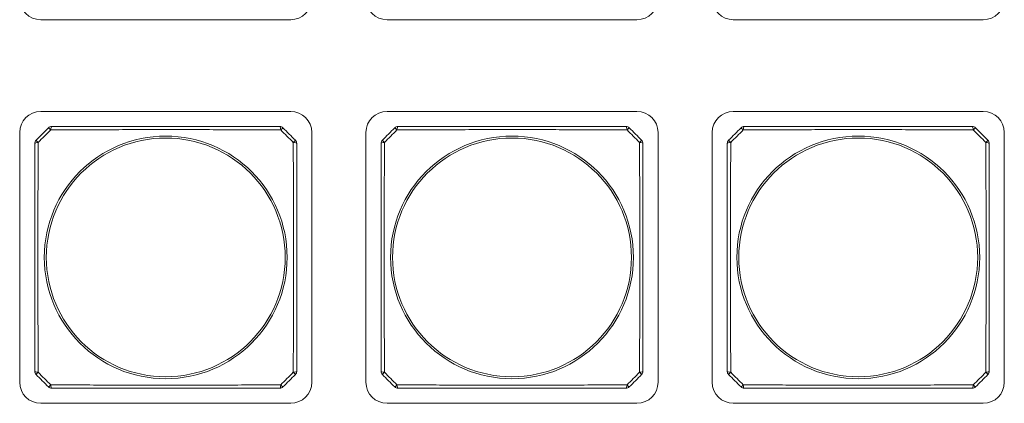
# Model space of a CAD drawing. Units: millimetres. Extents: x 49 to 776, y 23 to 547.
# Drawn here: x 280 to 313, y 311 to 323 of the extents above; entities that cross this region are included whole.
import ezdxf

# ---------------------------------------------------------------- set-up
doc = ezdxf.new("R2010")
doc.units = ezdxf.units.MM
doc.layers.add('1', color=7, linetype='Continuous', true_color=0xffffff)

msp = doc.modelspace()

# ---------------------------------------------------------------- linework, layer by layer
at = {"layer": '1', "color": 80, "linetype": 'Continuous', "lineweight": 18}
for p, q in [((281.13707, 323.3531), (289.43707, 323.3531)), ((292.63707, 323.3531), (300.93707, 323.3531)), ((304.13707, 323.3531), (312.43707, 323.3531)), ((289.43707, 320.3031), (281.13707, 320.3031)), ((300.93707, 320.3031), (292.63707, 320.3031)), ((312.43707, 320.3031), (304.13707, 320.3031)), ((280.43707, 319.6031), (280.43707, 311.3031)), ((290.13707, 311.3031), (290.13707, 319.6031)), ((291.93707, 319.6031), (291.93707, 311.3031)), ((301.63707, 311.3031), (301.63707, 319.6031)), ((303.43707, 319.6031), (303.43707, 311.3031)), ((313.13707, 311.3031), (313.13707, 319.6031)), ((281.13707, 310.6031), (289.43707, 310.6031)), ((292.63707, 310.6031), (300.93707, 310.6031)), ((304.13707, 310.6031), (312.43707, 310.6031))]:
    msp.add_line(p, q, dxfattribs=at)
at = {"layer": '1', "color": 51, "linetype": 'Continuous', "lineweight": 13}
for centre, radius in [((285.28707, 315.4531), 4.03227), ((296.78707, 315.4531), 4.03227), ((308.28707, 315.4531), 4.03227), ((285.28707, 315.4531), 3.96632), ((296.78707, 315.4531), 3.96632), ((308.28707, 315.4531), 3.96632)]:
    msp.add_circle(centre, radius, dxfattribs=at)
at = {"layer": '1', "color": 80, "linetype": 'Continuous', "lineweight": 18}
for centre, radius, start, end in [((281.13707, 324.0531), 0.7, 180, 270), ((289.43707, 324.0531), 0.7, 270, 0), ((292.63707, 324.0531), 0.7, 180, 270), ((300.93707, 324.0531), 0.7, 270, 0), ((304.13707, 324.0531), 0.7, 180, 270), ((312.43707, 324.0531), 0.7, 270, 0), ((281.13707, 319.6031), 0.7, 90, 180), ((289.43707, 319.6031), 0.7, 0, 90), ((292.63707, 319.6031), 0.7, 90, 180), ((300.93707, 319.6031), 0.7, 0, 90), ((304.13707, 319.6031), 0.7, 90, 180), ((312.43707, 319.6031), 0.7, 0, 90), ((281.4992, 319.6531), 0.15, 90, 135), ((289.07494, 319.6531), 0.15, 45, 90), ((292.9992, 319.6531), 0.15, 90, 135), ((300.57494, 319.6531), 0.15, 45, 90), ((304.4992, 319.6531), 0.15, 90, 135), ((312.07494, 319.6531), 0.15, 45, 90), ((281.08707, 319.24097), 0.15, 135, 180), ((289.48707, 319.24097), 0.15, 0, 45), ((292.58707, 319.24097), 0.15, 135, 180), ((300.98707, 319.24097), 0.15, 0, 45), ((304.08707, 319.24097), 0.15, 135, 180), ((312.48707, 319.24097), 0.15, 0, 45), ((281.08707, 311.66523), 0.15, 180, 225), ((289.48707, 311.66523), 0.15, 315, 0), ((292.58707, 311.66523), 0.15, 180, 225), ((300.98707, 311.66523), 0.15, 315, 0), ((304.08707, 311.66523), 0.15, 180, 225), ((312.48707, 311.66523), 0.15, 315, 0), ((281.13707, 311.3031), 0.7, 180, 270), ((281.4992, 311.2531), 0.15, 225, 270), ((289.07494, 311.2531), 0.15, 270, 315), ((289.43707, 311.3031), 0.7, 270, 0), ((292.63707, 311.3031), 0.7, 180, 270), ((292.9992, 311.2531), 0.15, 225, 270), ((300.57494, 311.2531), 0.15, 270, 315), ((300.93707, 311.3031), 0.7, 270, 0), ((304.13707, 311.3031), 0.7, 180, 270), ((304.4992, 311.2531), 0.15, 225, 270), ((312.07494, 311.2531), 0.15, 270, 315), ((312.43707, 311.3031), 0.7, 270, 0)]:
    msp.add_arc(centre, radius, start, end, dxfattribs=at)
at = {"layer": '1', "color": 51, "linetype": 'Continuous', "lineweight": 13}
for centre, major_axis, ratio, start_param, end_param in [((281.4992, 319.6531), (-0.10607, 0.10607), 0.017173, 5.03369678, 6.28318531), ((281.4992, 319.6531), (0, 0.15), 0.217881, 0, 1.33375123), ((289.07494, 319.6531), (0, 0.15), 0.217881, 4.94943407, 6.28318531), ((289.07494, 319.6531), (0.10607, 0.10607), 0.017173, 0, 1.24948853), ((292.9992, 319.6531), (-0.10607, 0.10607), 0.017173, 5.03369678, 6.28318531), ((292.9992, 319.6531), (0, 0.15), 0.217881, 0, 1.33375123), ((300.57494, 319.6531), (0, 0.15), 0.217881, 4.94943407, 6.28318531), ((300.57494, 319.6531), (0.10607, 0.10607), 0.017173, 0, 1.24948853), ((304.4992, 319.6531), (-0.10607, 0.10607), 0.017173, 5.03369678, 6.28318531), ((304.4992, 319.6531), (0, 0.15), 0.217881, 0, 1.33375123), ((312.07494, 319.6531), (0, 0.15), 0.217881, 4.94943407, 6.28318531), ((312.07494, 319.6531), (0.10607, 0.10607), 0.017173, 0, 1.24948853), ((281.08707, 319.24097), (-0.15, 0), 0.217881, 4.94943407, 6.28318531), ((281.08707, 319.24097), (-0.10607, 0.10607), 0.017173, 0, 1.24948853), ((289.48707, 319.24097), (-0.10607, -0.10607), 0.017173, 1.89210413, 3.14159265), ((289.48707, 319.24097), (-0.15, 0), 0.217881, 3.14159265, 4.47534389), ((292.58707, 319.24097), (-0.15, 0), 0.217881, 4.94943407, 6.28318531), ((292.58707, 319.24097), (-0.10607, 0.10607), 0.017173, 0, 1.24948853), ((300.98707, 319.24097), (-0.10607, -0.10607), 0.017173, 1.89210413, 3.14159265), ((300.98707, 319.24097), (-0.15, 0), 0.217881, 3.14159265, 4.47534389), ((304.08707, 319.24097), (-0.15, 0), 0.217881, 4.94943407, 6.28318531), ((304.08707, 319.24097), (-0.10607, 0.10607), 0.017173, 0, 1.24948853), ((312.48707, 319.24097), (-0.10607, -0.10607), 0.017173, 1.89210413, 3.14159265), ((312.48707, 319.24097), (-0.15, 0), 0.217881, 3.14159265, 4.47534389), ((281.08707, 311.66523), (-0.15, 0), 0.217881, 0, 1.33375123), ((281.08707, 311.66523), (-0.10607, -0.10607), 0.017173, 5.03369678, 6.28318531), ((289.48707, 311.66523), (-0.15, 0), 0.217881, 1.80784142, 3.14159265), ((289.48707, 311.66523), (-0.10607, 0.10607), 0.017173, 3.14159265, 4.39108118), ((292.58707, 311.66523), (-0.15, 0), 0.217881, 0, 1.33375123), ((292.58707, 311.66523), (-0.10607, -0.10607), 0.017173, 5.03369678, 6.28318531), ((300.98707, 311.66523), (-0.15, 0), 0.217881, 1.80784142, 3.14159265), ((300.98707, 311.66523), (-0.10607, 0.10607), 0.017173, 3.14159265, 4.39108118), ((304.08707, 311.66523), (-0.15, 0), 0.217881, 0, 1.33375123), ((304.08707, 311.66523), (-0.10607, -0.10607), 0.017173, 5.03369678, 6.28318531), ((312.48707, 311.66523), (-0.15, 0), 0.217881, 1.80784142, 3.14159265), ((312.48707, 311.66523), (-0.10607, 0.10607), 0.017173, 3.14159265, 4.39108118), ((281.4992, 311.2531), (0.10607, 0.10607), 0.017173, 3.14159265, 4.39108118), ((281.4992, 311.2531), (0, 0.15), 0.217881, 1.80784142, 3.14159265), ((289.07494, 311.2531), (0, 0.15), 0.217881, 3.14159265, 4.47534389), ((289.07494, 311.2531), (-0.10607, 0.10607), 0.017173, 1.89210413, 3.14159265), ((292.9992, 311.2531), (0.10607, 0.10607), 0.017173, 3.14159265, 4.39108118), ((292.9992, 311.2531), (0, 0.15), 0.217881, 1.80784142, 3.14159265), ((300.57494, 311.2531), (0, 0.15), 0.217881, 3.14159265, 4.47534389), ((300.57494, 311.2531), (-0.10607, 0.10607), 0.017173, 1.89210413, 3.14159265), ((304.4992, 311.2531), (0.10607, 0.10607), 0.017173, 3.14159265, 4.39108118), ((304.4992, 311.2531), (0, 0.15), 0.217881, 1.80784142, 3.14159265), ((312.07494, 311.2531), (0, 0.15), 0.217881, 3.14159265, 4.47534389), ((312.07494, 311.2531), (-0.10607, 0.10607), 0.017173, 1.89210413, 3.14159265)]:
    msp.add_ellipse(centre, major_axis=major_axis, ratio=ratio, start_param=start_param, end_param=end_param, dxfattribs=at)
at = {"layer": '1', "color": 80, "linetype": 'Continuous', "lineweight": 18}
for points in [[(280.98101, 319.34703), (281.11837, 319.4844), (281.25577, 319.6218), (281.39314, 319.75917)], [(289.18101, 319.75917), (289.31837, 319.6218), (289.45577, 319.4844), (289.59314, 319.34703)], [(292.48101, 319.34703), (292.61837, 319.4844), (292.75577, 319.6218), (292.89314, 319.75917)], [(300.68101, 319.75917), (300.81837, 319.6218), (300.95577, 319.4844), (301.09314, 319.34703)], [(303.98101, 319.34703), (304.11837, 319.4844), (304.25577, 319.6218), (304.39314, 319.75917)], [(312.18101, 319.75917), (312.31837, 319.6218), (312.45577, 319.4844), (312.59314, 319.34703)], [(281.39314, 311.14703), (281.25577, 311.2844), (281.11837, 311.4218), (280.98101, 311.55917)], [(289.59314, 311.55917), (289.45577, 311.4218), (289.31837, 311.2844), (289.18101, 311.14703)], [(292.89314, 311.14703), (292.75577, 311.2844), (292.61837, 311.4218), (292.48101, 311.55917)], [(301.09314, 311.55917), (300.95577, 311.4218), (300.81837, 311.2844), (300.68101, 311.14703)], [(304.39314, 311.14703), (304.25577, 311.2844), (304.11837, 311.4218), (303.98101, 311.55917)], [(312.59314, 311.55917), (312.45577, 311.4218), (312.31837, 311.2844), (312.18101, 311.14703)]]:
    msp.add_open_spline(points, degree=3, dxfattribs=at)
at = {"layer": '1', "color": 51, "linetype": 'Continuous', "lineweight": 13}
for points in [[(281.46744, 319.68833), (281.32886, 319.54987), (281.19031, 319.41132), (281.05185, 319.27274)], [(289.5223, 319.27274), (289.38384, 319.41132), (289.24529, 319.54987), (289.10671, 319.68833)], [(292.96744, 319.68833), (292.82886, 319.54987), (292.69031, 319.41132), (292.55185, 319.27274)], [(301.0223, 319.27274), (300.88384, 319.41132), (300.74529, 319.54987), (300.60671, 319.68833)], [(304.46744, 319.68833), (304.32886, 319.54987), (304.19031, 319.41132), (304.05185, 319.27274)], [(312.5223, 319.27274), (312.38384, 319.41132), (312.24529, 319.54987), (312.10671, 319.68833)], [(281.05185, 311.63346), (281.19031, 311.49489), (281.32886, 311.35634), (281.46744, 311.21788)], [(289.10671, 311.21788), (289.24529, 311.35634), (289.38384, 311.49489), (289.5223, 311.63346)], [(292.55185, 311.63346), (292.69031, 311.49489), (292.82886, 311.35634), (292.96744, 311.21788)], [(300.60671, 311.21788), (300.74529, 311.35634), (300.88384, 311.49489), (301.0223, 311.63346)], [(304.05185, 311.63346), (304.19031, 311.49489), (304.32886, 311.35634), (304.46744, 311.21788)], [(312.10671, 311.21788), (312.24529, 311.35634), (312.38384, 311.49489), (312.5223, 311.63346)]]:
    msp.add_open_spline(points, degree=3, dxfattribs=at)
for points in [[(289.10671, 319.68833), (288.79292, 319.68963), (288.47854, 319.69099), (287.84814, 319.69371), (287.53212, 319.69507), (286.89785, 319.6975), (286.57959, 319.69858), (286.10012, 319.69972), (285.93995, 319.70002), (285.61886, 319.70042), (285.45794, 319.70053), (285.13533, 319.70054), (284.97402, 319.70044), (284.65159, 319.70004), (284.49067, 319.69975), (284.00876, 319.69862), (283.6886, 319.69755), (283.28952, 319.69602), (283.20976, 319.6957), (283.05034, 319.69506), (282.97067, 319.69473), (282.73198, 319.69374), (282.57321, 319.69305), (282.09786, 319.691), (281.78221, 319.68963), (281.46744, 319.68833)], [(300.60671, 319.68833), (300.29292, 319.68963), (299.97854, 319.69099), (299.34814, 319.69371), (299.03212, 319.69507), (298.39785, 319.6975), (298.07959, 319.69858), (297.60012, 319.69972), (297.43995, 319.70002), (297.11886, 319.70042), (296.95794, 319.70053), (296.63533, 319.70054), (296.47402, 319.70044), (296.15159, 319.70004), (295.99067, 319.69975), (295.50876, 319.69862), (295.1886, 319.69755), (294.78952, 319.69602), (294.70976, 319.6957), (294.55034, 319.69506), (294.47067, 319.69473), (294.23198, 319.69374), (294.07321, 319.69305), (293.59786, 319.691), (293.28221, 319.68963), (292.96744, 319.68833)], [(312.10671, 319.68833), (311.79292, 319.68963), (311.47854, 319.69099), (310.84814, 319.69371), (310.53212, 319.69507), (309.89785, 319.6975), (309.57959, 319.69858), (309.10012, 319.69972), (308.93995, 319.70002), (308.61886, 319.70042), (308.45794, 319.70053), (308.13533, 319.70054), (307.97402, 319.70044), (307.65159, 319.70004), (307.49067, 319.69975), (307.00876, 319.69862), (306.6886, 319.69755), (306.28952, 319.69602), (306.20976, 319.6957), (306.05034, 319.69506), (305.97067, 319.69473), (305.73198, 319.69374), (305.57321, 319.69305), (305.09786, 319.691), (304.78221, 319.68963), (304.46744, 319.68833)], [(281.05185, 319.27274), (281.05054, 318.95894), (281.04918, 318.64456), (281.04646, 318.01415), (281.0451, 317.69811), (281.04267, 317.06382), (281.04159, 316.74554), (281.04046, 316.26604), (281.04016, 316.10585), (281.03975, 315.78473), (281.03964, 315.6238), (281.03963, 315.30115), (281.03973, 315.13986), (281.04013, 314.81746), (281.04042, 314.65656), (281.04155, 314.17468), (281.04263, 313.85453), (281.04415, 313.45547), (281.04447, 313.37571), (281.04511, 313.2163), (281.04544, 313.13664), (281.04644, 312.89795), (281.04712, 312.7392), (281.04917, 312.26387), (281.05054, 311.94822), (281.05185, 311.63346)], [(289.5223, 311.63346), (289.5236, 311.94726), (289.52496, 312.26163), (289.52768, 312.89203), (289.52904, 313.20806), (289.53148, 313.84233), (289.53255, 314.16058), (289.53369, 314.64005), (289.53399, 314.80023), (289.53439, 315.12132), (289.5345, 315.28223), (289.53451, 315.60484), (289.53441, 315.76616), (289.53402, 316.08858), (289.53372, 316.2495), (289.53259, 316.73142), (289.53152, 317.05158), (289.52999, 317.45066), (289.52968, 317.53042), (289.52903, 317.68983), (289.5287, 317.7695), (289.52771, 318.0082), (289.52703, 318.16696), (289.52497, 318.64231), (289.5236, 318.95796), (289.5223, 319.27274)], [(292.55185, 319.27274), (292.55054, 318.95894), (292.54918, 318.64456), (292.54646, 318.01415), (292.5451, 317.69811), (292.54267, 317.06382), (292.54159, 316.74554), (292.54046, 316.26604), (292.54016, 316.10585), (292.53975, 315.78473), (292.53964, 315.6238), (292.53963, 315.30115), (292.53973, 315.13986), (292.54013, 314.81746), (292.54042, 314.65656), (292.54155, 314.17468), (292.54263, 313.85453), (292.54415, 313.45547), (292.54447, 313.37571), (292.54511, 313.2163), (292.54544, 313.13664), (292.54644, 312.89795), (292.54712, 312.7392), (292.54917, 312.26387), (292.55054, 311.94822), (292.55185, 311.63346)], [(301.0223, 311.63346), (301.0236, 311.94726), (301.02496, 312.26163), (301.02768, 312.89203), (301.02904, 313.20806), (301.03148, 313.84233), (301.03255, 314.16058), (301.03369, 314.64005), (301.03399, 314.80023), (301.03439, 315.12132), (301.0345, 315.28223), (301.03451, 315.60484), (301.03441, 315.76616), (301.03402, 316.08858), (301.03372, 316.2495), (301.03259, 316.73142), (301.03152, 317.05158), (301.02999, 317.45066), (301.02968, 317.53042), (301.02903, 317.68983), (301.0287, 317.7695), (301.02771, 318.0082), (301.02703, 318.16696), (301.02497, 318.64231), (301.0236, 318.95796), (301.0223, 319.27274)], [(304.05185, 319.27274), (304.05054, 318.95894), (304.04918, 318.64456), (304.04646, 318.01415), (304.0451, 317.69811), (304.04267, 317.06382), (304.04159, 316.74554), (304.04046, 316.26604), (304.04016, 316.10585), (304.03975, 315.78473), (304.03964, 315.6238), (304.03963, 315.30115), (304.03973, 315.13986), (304.04013, 314.81746), (304.04042, 314.65656), (304.04155, 314.17468), (304.04263, 313.85453), (304.04415, 313.45547), (304.04447, 313.37571), (304.04511, 313.2163), (304.04544, 313.13664), (304.04644, 312.89795), (304.04712, 312.7392), (304.04917, 312.26387), (304.05054, 311.94822), (304.05185, 311.63346)], [(312.5223, 311.63346), (312.5236, 311.94726), (312.52496, 312.26163), (312.52768, 312.89203), (312.52904, 313.20806), (312.53148, 313.84233), (312.53255, 314.16058), (312.53369, 314.64005), (312.53399, 314.80023), (312.53439, 315.12132), (312.5345, 315.28223), (312.53451, 315.60484), (312.53441, 315.76616), (312.53402, 316.08858), (312.53372, 316.2495), (312.53259, 316.73142), (312.53152, 317.05158), (312.52999, 317.45066), (312.52968, 317.53042), (312.52903, 317.68983), (312.5287, 317.7695), (312.52771, 318.0082), (312.52703, 318.16696), (312.52497, 318.64231), (312.5236, 318.95796), (312.5223, 319.27274)], [(281.46744, 311.21788), (281.78123, 311.21657), (282.09561, 311.21521), (282.72602, 311.21249), (283.04206, 311.21113), (283.67636, 311.2087), (283.99463, 311.20762), (284.47414, 311.20649), (284.63432, 311.20619), (284.95544, 311.20578), (285.11638, 311.20567), (285.43902, 311.20566), (285.60032, 311.20576), (285.92271, 311.20616), (286.08362, 311.20645), (286.5655, 311.20758), (286.88564, 311.20865), (287.2847, 311.21018), (287.36446, 311.2105), (287.52387, 311.21114), (287.60353, 311.21147), (287.84222, 311.21247), (288.00098, 311.21315), (288.47631, 311.2152), (288.79195, 311.21657), (289.10671, 311.21788)], [(292.96744, 311.21788), (293.28123, 311.21657), (293.59561, 311.21521), (294.22602, 311.21249), (294.54206, 311.21113), (295.17636, 311.2087), (295.49463, 311.20762), (295.97414, 311.20649), (296.13432, 311.20619), (296.45544, 311.20578), (296.61638, 311.20567), (296.93902, 311.20566), (297.10032, 311.20576), (297.42271, 311.20616), (297.58362, 311.20645), (298.0655, 311.20758), (298.38564, 311.20865), (298.7847, 311.21018), (298.86446, 311.2105), (299.02387, 311.21114), (299.10353, 311.21147), (299.34222, 311.21247), (299.50098, 311.21315), (299.97631, 311.2152), (300.29195, 311.21657), (300.60671, 311.21788)], [(304.46744, 311.21788), (304.78123, 311.21657), (305.09561, 311.21521), (305.72602, 311.21249), (306.04206, 311.21113), (306.67636, 311.2087), (306.99463, 311.20762), (307.47414, 311.20649), (307.63432, 311.20619), (307.95544, 311.20578), (308.11638, 311.20567), (308.43902, 311.20566), (308.60032, 311.20576), (308.92271, 311.20616), (309.08362, 311.20645), (309.5655, 311.20758), (309.88564, 311.20865), (310.2847, 311.21018), (310.36446, 311.2105), (310.52387, 311.21114), (310.60353, 311.21147), (310.84222, 311.21247), (311.00098, 311.21315), (311.47631, 311.2152), (311.79195, 311.21657), (312.10671, 311.21788)]]:
    msp.add_open_spline(points, degree=3, knots=[0, 0, 0, 0, 0.125, 0.125, 0.25, 0.25, 0.375, 0.375, 0.4375, 0.4375, 0.5, 0.5, 0.5625, 0.5625, 0.625, 0.625, 0.75, 0.75, 0.78125, 0.78125, 0.8125, 0.8125, 0.875, 0.875, 1, 1, 1, 1], dxfattribs=at)
at = {"layer": '1', "color": 80, "linetype": 'Continuous', "lineweight": 18}
for points in [[(281.4992, 319.8031), (281.81113, 319.8031), (282.12363, 319.8031), (282.7503, 319.8031), (283.06446, 319.8031), (283.69502, 319.8031), (284.01143, 319.8031), (284.48819, 319.8031), (284.64746, 319.8031), (284.96677, 319.8031), (285.12683, 319.8031), (285.44764, 319.8031), (285.60765, 319.8031), (285.92692, 319.8031), (286.08617, 319.8031), (286.56288, 319.8031), (286.87926, 319.8031), (287.50977, 319.8031), (287.82391, 319.8031), (288.45054, 319.8031), (288.76303, 319.8031), (289.07494, 319.8031)], [(292.9992, 319.8031), (293.31113, 319.8031), (293.62363, 319.8031), (294.2503, 319.8031), (294.56446, 319.8031), (295.19502, 319.8031), (295.51143, 319.8031), (295.98819, 319.8031), (296.14746, 319.8031), (296.46677, 319.8031), (296.62683, 319.8031), (296.94764, 319.8031), (297.10765, 319.8031), (297.42692, 319.8031), (297.58617, 319.8031), (298.06288, 319.8031), (298.37926, 319.8031), (299.00977, 319.8031), (299.32391, 319.8031), (299.95054, 319.8031), (300.26303, 319.8031), (300.57494, 319.8031)], [(304.4992, 319.8031), (304.81113, 319.8031), (305.12363, 319.8031), (305.7503, 319.8031), (306.06446, 319.8031), (306.69502, 319.8031), (307.01143, 319.8031), (307.48819, 319.8031), (307.64746, 319.8031), (307.96677, 319.8031), (308.12683, 319.8031), (308.44764, 319.8031), (308.60765, 319.8031), (308.92692, 319.8031), (309.08617, 319.8031), (309.56288, 319.8031), (309.87926, 319.8031), (310.50977, 319.8031), (310.82391, 319.8031), (311.45054, 319.8031), (311.76303, 319.8031), (312.07494, 319.8031)], [(280.93707, 311.66523), (280.93707, 311.97714), (280.93707, 312.28964), (280.93707, 312.91626), (280.93707, 313.2304), (280.93707, 313.86091), (280.93707, 314.1773), (280.93707, 314.654), (280.93707, 314.81325), (280.93707, 315.13252), (280.93707, 315.29253), (280.93707, 315.61335), (280.93707, 315.7734), (280.93707, 316.09271), (280.93707, 316.25199), (280.93707, 316.72874), (280.93707, 317.04515), (280.93707, 317.67572), (280.93707, 317.98987), (280.93707, 318.61654), (280.93707, 318.92905), (280.93707, 319.24097)], [(289.63707, 319.24097), (289.63707, 318.92905), (289.63707, 318.61654), (289.63707, 317.98987), (289.63707, 317.67572), (289.63707, 317.04515), (289.63707, 316.72874), (289.63707, 316.25199), (289.63707, 316.09271), (289.63707, 315.7734), (289.63707, 315.61335), (289.63707, 315.29253), (289.63707, 315.13252), (289.63707, 314.81325), (289.63707, 314.654), (289.63707, 314.1773), (289.63707, 313.86091), (289.63707, 313.2304), (289.63707, 312.91626), (289.63707, 312.28964), (289.63707, 311.97714), (289.63707, 311.66523)], [(292.43707, 311.66523), (292.43707, 311.97714), (292.43707, 312.28964), (292.43707, 312.91626), (292.43707, 313.2304), (292.43707, 313.86091), (292.43707, 314.1773), (292.43707, 314.654), (292.43707, 314.81325), (292.43707, 315.13252), (292.43707, 315.29253), (292.43707, 315.61335), (292.43707, 315.7734), (292.43707, 316.09271), (292.43707, 316.25199), (292.43707, 316.72874), (292.43707, 317.04515), (292.43707, 317.67572), (292.43707, 317.98987), (292.43707, 318.61654), (292.43707, 318.92905), (292.43707, 319.24097)], [(301.13707, 319.24097), (301.13707, 318.92905), (301.13707, 318.61654), (301.13707, 317.98987), (301.13707, 317.67572), (301.13707, 317.04515), (301.13707, 316.72874), (301.13707, 316.25199), (301.13707, 316.09271), (301.13707, 315.7734), (301.13707, 315.61335), (301.13707, 315.29253), (301.13707, 315.13252), (301.13707, 314.81325), (301.13707, 314.654), (301.13707, 314.1773), (301.13707, 313.86091), (301.13707, 313.2304), (301.13707, 312.91626), (301.13707, 312.28964), (301.13707, 311.97714), (301.13707, 311.66523)], [(303.93707, 311.66523), (303.93707, 311.97714), (303.93707, 312.28964), (303.93707, 312.91626), (303.93707, 313.2304), (303.93707, 313.86091), (303.93707, 314.1773), (303.93707, 314.654), (303.93707, 314.81325), (303.93707, 315.13252), (303.93707, 315.29253), (303.93707, 315.61335), (303.93707, 315.7734), (303.93707, 316.09271), (303.93707, 316.25199), (303.93707, 316.72874), (303.93707, 317.04515), (303.93707, 317.67572), (303.93707, 317.98987), (303.93707, 318.61654), (303.93707, 318.92905), (303.93707, 319.24097)], [(312.63707, 319.24097), (312.63707, 318.92905), (312.63707, 318.61654), (312.63707, 317.98987), (312.63707, 317.67572), (312.63707, 317.04515), (312.63707, 316.72874), (312.63707, 316.25199), (312.63707, 316.09271), (312.63707, 315.7734), (312.63707, 315.61335), (312.63707, 315.29253), (312.63707, 315.13252), (312.63707, 314.81325), (312.63707, 314.654), (312.63707, 314.1773), (312.63707, 313.86091), (312.63707, 313.2304), (312.63707, 312.91626), (312.63707, 312.28964), (312.63707, 311.97714), (312.63707, 311.66523)], [(289.07494, 311.1031), (288.76303, 311.1031), (288.45054, 311.1031), (287.82391, 311.1031), (287.50977, 311.1031), (286.87926, 311.1031), (286.56288, 311.1031), (286.08617, 311.1031), (285.92692, 311.1031), (285.60765, 311.1031), (285.44764, 311.1031), (285.12683, 311.1031), (284.96677, 311.1031), (284.64746, 311.1031), (284.48819, 311.1031), (284.01143, 311.1031), (283.69502, 311.1031), (283.06446, 311.1031), (282.7503, 311.1031), (282.12363, 311.1031), (281.81113, 311.1031), (281.4992, 311.1031)], [(300.57494, 311.1031), (300.26303, 311.1031), (299.95054, 311.1031), (299.32391, 311.1031), (299.00977, 311.1031), (298.37926, 311.1031), (298.06288, 311.1031), (297.58617, 311.1031), (297.42692, 311.1031), (297.10765, 311.1031), (296.94764, 311.1031), (296.62683, 311.1031), (296.46677, 311.1031), (296.14746, 311.1031), (295.98819, 311.1031), (295.51143, 311.1031), (295.19502, 311.1031), (294.56446, 311.1031), (294.2503, 311.1031), (293.62363, 311.1031), (293.31113, 311.1031), (292.9992, 311.1031)], [(312.07494, 311.1031), (311.76303, 311.1031), (311.45054, 311.1031), (310.82391, 311.1031), (310.50977, 311.1031), (309.87926, 311.1031), (309.56288, 311.1031), (309.08617, 311.1031), (308.92692, 311.1031), (308.60765, 311.1031), (308.44764, 311.1031), (308.12683, 311.1031), (307.96677, 311.1031), (307.64746, 311.1031), (307.48819, 311.1031), (307.01143, 311.1031), (306.69502, 311.1031), (306.06446, 311.1031), (305.7503, 311.1031), (305.12363, 311.1031), (304.81113, 311.1031), (304.4992, 311.1031)]]:
    msp.add_open_spline(points, degree=3, knots=[0, 0, 0, 0, 0.125, 0.125, 0.25, 0.25, 0.375, 0.375, 0.4375, 0.4375, 0.5, 0.5, 0.5625, 0.5625, 0.625, 0.625, 0.75, 0.75, 0.875, 0.875, 1, 1, 1, 1], dxfattribs=at)

doc.saveas('drawing.dxf')
